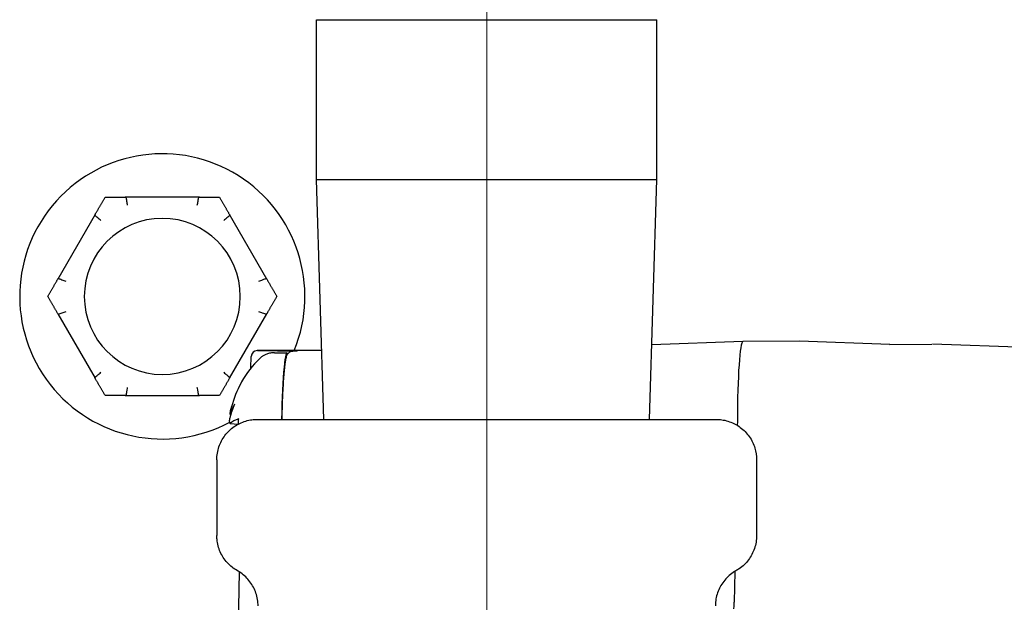
# Model space of a CAD drawing. Units: inches. Extents: x 5 to 216, y -1 to 148.
# Drawn here: x 167 to 169, y 67 to 68 of the extents above; entities that cross this region are included whole.
import ezdxf

# ---------------------------------------------------------------- set-up
doc = ezdxf.new("R2010")
doc.units = ezdxf.units.IN
doc.header["$LTSCALE"] = 13
doc.header["$MEASUREMENT"] = 0
doc.linetypes.add('CHAIN', pattern=[0.7087, 0.4724, -0.0591, 0.1181, -0.0591])
for name, color, linetype, lineweight in [('Centerline(ANSI)', 96, 'CHAIN', 18), ('Visible Edges(ANSI)', 7, 'Continuous', 25), ('Visible Tangent Edges(ANSI)', 7, 'Continuous', 25)]:
    doc.layers.add(name, color=color, linetype=linetype, lineweight=lineweight)

msp = doc.modelspace()

# ---------------------------------------------------------------- linework, layer by layer
at = {"layer": 'Centerline(ANSI)', "color": 7, "linetype": 'Continuous'}
msp.add_line((167.7041814, 66.6435367), (167.7041814, 68.5185366), dxfattribs=at)
at = {"layer": 'Visible Edges(ANSI)', "color": 7}
for p, q in [((167.4379314, 67.4560367), (167.4379314, 67.7060366)), ((167.9704314, 67.4560367), (167.9704314, 67.7060366)), ((167.4496507, 67.0810367), (167.4379314, 67.4560367)), ((167.9587121, 67.0810367), (167.9704314, 67.4560367)), ((167.255156, 67.4283997), (167.1386724, 67.4283997)), ((167.0918011, 67.4013386), (167.0335593, 67.3004608)), ((167.360269, 67.3004608), (167.3020272, 67.4013386)), ((167.0335593, 67.2463386), (167.0918011, 67.1454608)), ((167.3020272, 67.1454608), (167.360269, 67.2463386)), ((168.1932342, 67.2033477), (168.1048512, 67.2028409)), ((168.3345744, 67.1984033), (168.1932446, 67.2033477)), ((167.4178855, 67.1890528), (167.345316, 67.1886366)), ((167.3455474, 67.1886353), (167.4079523, 67.1875435)), ((167.4462901, 67.1885709), (167.4181215, 67.1890514)), ((168.1048286, 67.2028405), (167.9623626, 67.1978494)), ((168.3341435, 67.1984184), (168.4001502, 67.1987969)), ((168.9880252, 67.1782346), (168.4014336, 67.1987781)), ((167.3355961, 67.1614939), (167.3359071, 67.1793372)), ((167.3721398, 67.185346), (167.3913778, 67.1850095)), ((167.4077206, 67.1875449), (167.4011517, 67.1875072)), ((167.1386724, 67.1183997), (167.255156, 67.1183997)), ((167.3029442, 67.0749222), (167.3153392, 67.0736175)), ((168.096132, 67.0778415), (168.0960266, 67.0717972)), ((167.2821814, 67.0180367), (167.2821814, 66.89937)), ((168.1261814, 67.0180367), (168.1261814, 66.89937)), ((167.3169421, 66.8429028), (167.3125997, 66.5937879)), ((168.0920434, 66.843284), (168.0912039, 66.7951234))]:
    msp.add_line(p, q, dxfattribs=at)
for centre, radius, start, end in [((167.1969142, 67.2733997), 0.223, 337.7522725, 298.1863116), ((167.1969142, 67.2733997), 0.122, 90, 270), ((167.1969142, 67.2733997), 0.122, 270, 90), ((167.459378, 67.0613011), 0.15925, 133.7151586, 150.4237599)]:
    msp.add_arc(centre, radius, start, end, dxfattribs=at)
for centre, major_axis, ratio, start_param, end_param in [((167.7041814, 67.7060366), (-0.26625, 0), 0.000300525, 6.283175916, 9.424787353), ((167.7041814, 67.4560367), (-0.26625, 0), 0.000300525, 0.000009379, 3.141592654), ((166.4048317, 67.1408378), (1.7884144, 0.0625096), 0.00010675, 0.002284507, 0.003654269), ((167.3458965, 67.1786398), (0.0072071, -0.0072918), 0.948903343, 2.370770098, 3.889219745), ((167.389235, 67.0625282), (0.0021428, 0.1224813), 0.052322738, 6.097025785, 7.702804077), ((167.4179472, 67.179053), (-0.0101765, 0.0000677), 0.982628138, 4.701799736, 4.7249952), ((168.1048552, 67.0777647), (-0.0000054, 0.1250761), 0.069732627, 0.000905411, 1.568962682), ((166.314816, 67.1403216), (1.7900472, 0.062519), 0.000106572, 0.003651497, 0.004868731), ((167.407778, 67.177545), (-0.0000573, 0.0099998), 0.99862949, 6.259989843, 6.283185307), ((167.4590315, 67.0636646), (-0.1572084, -0.0230499), 0.974825728, 5.633345326, 5.891817265), ((167.4569229, 67.0738353), (-0.1550399, -0.0303677), 0.77017309, 5.779977642, 5.958966148), ((167.4549872, 67.0460839), (-0.1517933, 0.0437993), 0.611908248, 6.114981585, 6.293970093), ((167.29198, 67.0953635), (-0.050457, 0.0079459), 0.094674829, 1.804104596, 1.824761647), ((167.4581415, 67.0509059), (-0.1577769, 0.0187678), 0.212788926, 5.853693382, 6.11216532), ((166.314816, 67.1403216), (1.7813119, -0.0626354), 0.070129331, 0.001242726, 0.002459961), ((168.0905059, 66.7951235), (0.0001751, 0.0099985), 0.069785768, 3.142810234, 4.713606561)]:
    msp.add_ellipse(centre, major_axis=major_axis, ratio=ratio, start_param=start_param, end_param=end_param, dxfattribs=at)
for points, weights in [([(167.0918011, 67.4013386), (167.0993093, 67.414343), (167.1074249, 67.4283997)], [1.0028725317, 1.00557888429, 1]), ([(167.1074249, 67.4283997), (167.1236561, 67.4283997), (167.1386724, 67.4283997)], [1, 1.00557888429, 1.0028725317]), ([(167.255156, 67.4283997), (167.2701722, 67.4283997), (167.2864035, 67.4283997)], [1.0028725317, 1.00557888429, 1]), ([(167.2864035, 67.4283997), (167.2945191, 67.414343), (167.3020272, 67.4013386)], [1, 1.00557888429, 1.0028725317]), ([(167.0179356, 67.2733997), (167.0260512, 67.2874563), (167.0335593, 67.3004608)], [1, 1.00557888429, 1.0028725317]), ([(167.360269, 67.3004608), (167.3677771, 67.2874563), (167.3758928, 67.2733997)], [1.0028725317, 1.00557888429, 1]), ([(167.0335593, 67.2463386), (167.0260512, 67.259343), (167.0179356, 67.2733997)], [1.0028725317, 1.00557888429, 1]), ([(167.3758928, 67.2733997), (167.3677771, 67.259343), (167.360269, 67.2463386)], [1, 1.00557888429, 1.0028725317]), ([(167.1074249, 67.1183997), (167.0993093, 67.1324563), (167.0918011, 67.1454608)], [1, 1.00557888429, 1.0028725317]), ([(167.3020272, 67.1454608), (167.2945191, 67.1324563), (167.2864035, 67.1183997)], [1.0028725317, 1.00557888429, 1]), ([(167.1386724, 67.1183997), (167.1236561, 67.1183997), (167.1074249, 67.1183997)], [1.0028725317, 1.00557888429, 1]), ([(167.2864035, 67.1183997), (167.2701722, 67.1183997), (167.255156, 67.1183997)], [1, 1.00557888429, 1.0028725317])]:
    msp.add_rational_spline(points, weights, degree=2, dxfattribs=at)
for points, knots in [([(167.1386724, 67.4283997), (167.1388842, 67.4283997), (167.1390805, 67.4283904), (167.1394734, 67.4283435), (167.1396602, 67.4282988), (167.1399191, 67.4281645), (167.139995, 67.4280802), (167.1400139, 67.4279737)], [0.246210954294, 0.246210954294, 0.246210954294, 0.246210954294, 0.248887649406, 0.248887649406, 0.252269919384, 0.252269919384, 0.255407813451, 0.255407813451, 0.255407813451, 0.255407813451]), ([(167.1400139, 67.4279737), (167.1400882, 67.4275572), (167.1402151, 67.4268455), (167.1405635, 67.424903), (167.140783, 67.4236843), (167.1412072, 67.4213465), (167.141393, 67.4203272), (167.1417825, 67.4182019), (167.1419848, 67.417104), (167.1421954, 67.4159672), (167.1422017, 67.4159335), (167.1422079, 67.4158997)], [-0.04181798159, -0.04181798159, -0.04181798159, -0.04181798159, -0.02953577043, -0.02953577043, -0.01707681966, -0.01707681966, -0.00854850754, -0.00854850754, 0, 0, 0.00026174704, 0.00026174704, 0.00026174704, 0.00026174704]), ([(167.2516204, 67.4158997), (167.2516267, 67.4159335), (167.2516329, 67.4159672), (167.2518436, 67.417104), (167.2520458, 67.4182019), (167.2524354, 67.4203272), (167.2526211, 67.4213465), (167.2530454, 67.4236843), (167.2532648, 67.424903), (167.2536133, 67.4268455), (167.2537402, 67.4275572), (167.2538144, 67.4279737)], [-0.04205683924, -0.04205683924, -0.04205683924, -0.04205683924, -0.04179523458, -0.04179523458, -0.03325137703, -0.03325137703, -0.0247277039, -0.0247277039, -0.01227553021, -0.01227553021, 0, 0, 0, 0]), ([(167.2538144, 67.4279737), (167.2538305, 67.428064), (167.2538877, 67.4281396), (167.2541587, 67.4283113), (167.254453, 67.4283696), (167.254922, 67.4283967), (167.2550362, 67.4283997), (167.255156, 67.4283997)], [0.08194423118, 0.08194423118, 0.08194423118, 0.08194423118, 0.08540398279, 0.08540398279, 0.09164473457, 0.09164473457, 0.09350273285, 0.09350273285, 0.09350273285, 0.09350273285]), ([(167.0914992, 67.3999638), (167.0914288, 67.4000231), (167.0913919, 67.4001109), (167.0913795, 67.400433), (167.091477, 67.4007181), (167.0916884, 67.4011376), (167.0917422, 67.4012365), (167.0918011, 67.4013386)], [0.08197546392, 0.08197546392, 0.08197546392, 0.08197546392, 0.08545043264, 0.08545043264, 0.09170275594, 0.09170275594, 0.09353053002, 0.09353053002, 0.09353053002, 0.09353053002]), ([(167.1008587, 67.3920267), (167.1008326, 67.392049), (167.1008064, 67.3920713), (167.0999272, 67.3928221), (167.0990776, 67.3935462), (167.0974318, 67.3949462), (167.0966419, 67.3956167), (167.0948294, 67.397153), (167.0938838, 67.3979524), (167.0923757, 67.3992255), (167.0918228, 67.3996912), (167.0914992, 67.3999638)], [-0.04205683924, -0.04205683924, -0.04205683924, -0.04205683924, -0.04179523458, -0.04179523458, -0.03325137703, -0.03325137703, -0.0247277039, -0.0247277039, -0.01227553021, -0.01227553021, 0, 0, 0, 0]), ([(167.3023291, 67.3999638), (167.3020055, 67.3996912), (167.3014526, 67.3992255), (167.2999446, 67.3979524), (167.2989989, 67.397153), (167.2971864, 67.3956167), (167.2963966, 67.3949462), (167.2947507, 67.3935462), (167.2939011, 67.3928221), (167.2930219, 67.3920713), (167.2929958, 67.392049), (167.2929697, 67.3920267)], [-0.04181798159, -0.04181798159, -0.04181798159, -0.04181798159, -0.02953577043, -0.02953577043, -0.01707681966, -0.01707681966, -0.00854850754, -0.00854850754, 0, 0, 0.00026174704, 0.00026174704, 0.00026174704, 0.00026174704]), ([(167.3020272, 67.4013386), (167.3021429, 67.4011382), (167.3022399, 67.4009481), (167.3023897, 67.400583), (167.3024377, 67.4004092), (167.3024443, 67.4001334), (167.3024088, 67.4000309), (167.3023291, 67.3999638)], [0.244889682054, 0.244889682054, 0.244889682054, 0.244889682054, 0.247820142262, 0.247820142262, 0.251071382728, 0.251071382728, 0.254093083077, 0.254093083077, 0.254093083077, 0.254093083077]), ([(167.0335593, 67.3004608), (167.033675, 67.3006612), (167.0337912, 67.3008402), (167.0340324, 67.3011525), (167.0341589, 67.301281), (167.0343945, 67.3014246), (167.0345011, 67.3014451), (167.034599, 67.3014097)], [0.244889682054, 0.244889682054, 0.244889682054, 0.244889682054, 0.247820142261, 0.247820142261, 0.251071382727, 0.251071382727, 0.254093083077, 0.254093083077, 0.254093083077, 0.254093083077]), ([(167.034599, 67.3014097), (167.0349968, 67.3012657), (167.0356766, 67.3010197), (167.0375331, 67.3003503), (167.0386983, 67.299931), (167.040935, 67.2991295), (167.0419106, 67.2987807), (167.0439459, 67.2980554), (167.0449978, 67.2976816), (167.0460877, 67.2972956), (167.0461201, 67.2972842), (167.0461524, 67.2972727)], [-0.04181798159, -0.04181798159, -0.04181798159, -0.04181798159, -0.02953577043, -0.02953577043, -0.01707681966, -0.01707681966, -0.00854850754, -0.00854850754, 0, 0, 0.00026174704, 0.00026174704, 0.00026174704, 0.00026174704]), ([(167.3476759, 67.2972727), (167.3477083, 67.2972842), (167.3477407, 67.2972956), (167.3488305, 67.2976816), (167.3498824, 67.2980554), (167.3519178, 67.2987807), (167.3528934, 67.2991295), (167.3551301, 67.299931), (167.3562952, 67.3003503), (167.3581517, 67.3010197), (167.3588316, 67.3012657), (167.3592294, 67.3014097)], [-0.04205683924, -0.04205683924, -0.04205683924, -0.04205683924, -0.04179523458, -0.04179523458, -0.03325137703, -0.03325137703, -0.0247277039, -0.0247277039, -0.01227553021, -0.01227553021, 0, 0, 0, 0]), ([(167.3592294, 67.3014097), (167.359316, 67.301441), (167.3594105, 67.301429), (167.3596956, 67.3012787), (167.3598938, 67.3010517), (167.3601513, 67.3006589), (167.3602101, 67.3005629), (167.360269, 67.3004608)], [0.08197546392, 0.08197546392, 0.08197546392, 0.08197546392, 0.08545043264, 0.08545043264, 0.09170275594, 0.09170275594, 0.09353053002, 0.09353053002, 0.09353053002, 0.09353053002]), ([(167.0461524, 67.2495267), (167.0461201, 67.2495152), (167.0460877, 67.2495037), (167.0449978, 67.2491177), (167.0439459, 67.248744), (167.0419106, 67.2480187), (167.040935, 67.2476699), (167.0386983, 67.2468684), (167.0375331, 67.2464491), (167.0356766, 67.2457796), (167.0349968, 67.2455337), (167.034599, 67.2453897)], [-0.04205683924, -0.04205683924, -0.04205683924, -0.04205683924, -0.04179523458, -0.04179523458, -0.03325137703, -0.03325137703, -0.0247277039, -0.0247277039, -0.01227553021, -0.01227553021, 0, 0, 0, 0]), ([(167.3592294, 67.2453897), (167.3588316, 67.2455337), (167.3581517, 67.2457796), (167.3562952, 67.2464491), (167.3551301, 67.2468684), (167.3528934, 67.2476699), (167.3519178, 67.2480187), (167.3498824, 67.248744), (167.3488305, 67.2491177), (167.3477407, 67.2495037), (167.3477083, 67.2495152), (167.3476759, 67.2495267)], [-0.04181798159, -0.04181798159, -0.04181798159, -0.04181798159, -0.02953577043, -0.02953577043, -0.01707681966, -0.01707681966, -0.00854850754, -0.00854850754, 0, 0, 0.00026174704, 0.00026174704, 0.00026174704, 0.00026174704]), ([(167.034599, 67.2453897), (167.0345124, 67.2453584), (167.0344179, 67.2453704), (167.0341327, 67.2455206), (167.0339346, 67.2457477), (167.033677, 67.2461405), (167.0336183, 67.2462365), (167.0335593, 67.2463386)], [0.08197546392, 0.08197546392, 0.08197546392, 0.08197546392, 0.08545043264, 0.08545043264, 0.09170275594, 0.09170275594, 0.09353053002, 0.09353053002, 0.09353053002, 0.09353053002]), ([(167.360269, 67.2463386), (167.3601533, 67.2461382), (167.3600372, 67.2459591), (167.3597959, 67.2456469), (167.3596694, 67.2455184), (167.3594339, 67.2453748), (167.3593273, 67.2453543), (167.3592294, 67.2453897)], [0.244889682054, 0.244889682054, 0.244889682054, 0.244889682054, 0.247820142261, 0.247820142261, 0.251071382727, 0.251071382727, 0.254093083076, 0.254093083076, 0.254093083076, 0.254093083076]), ([(167.3721398, 67.185346), (167.3700232, 67.1853831), (167.367905, 67.1852051), (167.3638926, 67.1844839), (167.3620005, 67.1839438), (167.3585658, 67.1826534), (167.357022, 67.1819057), (167.3542883, 67.1803465), (167.3530963, 67.1795354), (167.3510077, 67.1779401), (167.3501099, 67.1771553), (167.3493245, 67.1764045)], [3.14037712038, 3.14037712038, 3.14037712038, 3.14037712038, 3.15072970091, 3.15072970091, 3.16108228144, 3.16108228144, 3.17143486197, 3.17143486197, 3.1817874425, 3.1817874425, 3.19214002303, 3.19214002303, 3.19214002303, 3.19214002303]), ([(167.4011517, 67.1875072), (167.399878, 67.1874999), (167.3986301, 67.1872411), (167.3964322, 67.1864186), (167.3955231, 67.1858488), (167.393949, 67.1846245), (167.3933734, 67.1839796), (167.392276, 67.1825821), (167.3919048, 67.181907), (167.3909174, 67.1799337), (167.3906221, 67.1789206), (167.3898257, 67.1760208), (167.3894604, 67.1740879), (167.3887314, 67.1694541), (167.3883866, 67.1667811), (167.387709, 67.1606158), (167.3873792, 67.1571366), (167.3867431, 67.149483), (167.3864386, 67.1453333), (167.385853, 67.1363675), (167.3855721, 67.1315449), (167.3850442, 67.1213834), (167.3847971, 67.1160462), (167.3843449, 67.1050609), (167.3841384, 67.0993837), (167.3838221, 67.0894606), (167.3837022, 67.0852943), (167.3835936, 67.0810852)], [0, 0, 0, 0, 0.0056728057, 0.0056728057, 0.0119541495, 0.0119541495, 0.0197586677, 0.0197586677, 0.031341384, 0.031341384, 0.0582178854, 0.0582178854, 0.1038037526, 0.1038037526, 0.1493896199, 0.1493896199, 0.1949754871, 0.1949754871, 0.2405613543, 0.2405613543, 0.2861472215, 0.2861472215, 0.3317330888, 0.3317330888, 0.377318956, 0.377318956, 0.4096045805, 0.4096045805, 0.4096045805, 0.4096045805]), ([(167.0918011, 67.1454608), (167.0916855, 67.1456612), (167.0915885, 67.1458513), (167.0914387, 67.1462164), (167.0913906, 67.1463901), (167.0913841, 67.146666), (167.0914196, 67.1467685), (167.0914992, 67.1468356)], [0.244889682054, 0.244889682054, 0.244889682054, 0.244889682054, 0.247820142262, 0.247820142262, 0.251071382728, 0.251071382728, 0.254093083077, 0.254093083077, 0.254093083077, 0.254093083077]), ([(167.0914992, 67.1468356), (167.0918228, 67.1471081), (167.0923757, 67.1475739), (167.0938838, 67.1488469), (167.0948294, 67.1496463), (167.0966419, 67.1511826), (167.0974318, 67.1518531), (167.0990776, 67.1532531), (167.0999272, 67.1539772), (167.1008064, 67.1547281), (167.1008326, 67.1547504), (167.1008587, 67.1547727)], [-0.04181798159, -0.04181798159, -0.04181798159, -0.04181798159, -0.02953577043, -0.02953577043, -0.01707681966, -0.01707681966, -0.00854850754, -0.00854850754, 0, 0, 0.00026174704, 0.00026174704, 0.00026174704, 0.00026174704]), ([(167.2929697, 67.1547727), (167.2929958, 67.1547504), (167.2930219, 67.1547281), (167.2939011, 67.1539772), (167.2947507, 67.1532531), (167.2963966, 67.1518531), (167.2971864, 67.1511826), (167.2989989, 67.1496463), (167.2999446, 67.1488469), (167.3014526, 67.1475739), (167.3020055, 67.1471081), (167.3023291, 67.1468356)], [-0.04205683924, -0.04205683924, -0.04205683924, -0.04205683924, -0.04179523458, -0.04179523458, -0.03325137703, -0.03325137703, -0.0247277039, -0.0247277039, -0.01227553021, -0.01227553021, 0, 0, 0, 0]), ([(167.3023291, 67.1468356), (167.3023996, 67.1467763), (167.3024364, 67.1466884), (167.3024489, 67.1463663), (167.3023513, 67.1460812), (167.3021399, 67.1456618), (167.3020862, 67.1455629), (167.3020272, 67.1454608)], [0.08197546392, 0.08197546392, 0.08197546392, 0.08197546392, 0.08545043264, 0.08545043264, 0.09170275594, 0.09170275594, 0.09353053002, 0.09353053002, 0.09353053002, 0.09353053002]), ([(167.1422079, 67.1308997), (167.1422017, 67.1308659), (167.1421954, 67.1308321), (167.1419848, 67.1296953), (167.1417825, 67.1285975), (167.141393, 67.1264721), (167.1412072, 67.1254528), (167.140783, 67.123115), (167.1405635, 67.1218963), (167.1402151, 67.1199538), (167.1400882, 67.1192421), (167.1400139, 67.1188256)], [-0.04205683924, -0.04205683924, -0.04205683924, -0.04205683924, -0.04179523458, -0.04179523458, -0.03325137703, -0.03325137703, -0.0247277039, -0.0247277039, -0.01227553021, -0.01227553021, 0, 0, 0, 0]), ([(167.2538144, 67.1188256), (167.2537402, 67.1192421), (167.2536133, 67.1199538), (167.2532648, 67.1218963), (167.2530454, 67.123115), (167.2526211, 67.1254528), (167.2524354, 67.1264721), (167.2520458, 67.1285975), (167.2518436, 67.1296953), (167.2516329, 67.1308321), (167.2516267, 67.1308659), (167.2516204, 67.1308997)], [-0.04181798159, -0.04181798159, -0.04181798159, -0.04181798159, -0.02953577043, -0.02953577043, -0.01707681966, -0.01707681966, -0.00854850754, -0.00854850754, 0, 0, 0.00026174704, 0.00026174704, 0.00026174704, 0.00026174704]), ([(167.3208783, 67.1399039), (167.3206685, 67.1395342), (167.3205159, 67.1392134), (167.3202587, 67.1386239), (167.3201556, 67.1383553), (167.3199737, 67.1378427), (167.3198954, 67.137599), (167.3198002, 67.1372813), (167.3197774, 67.1372033), (167.3197553, 67.1371257)], [3.23615371278, 3.23615371278, 3.23615371278, 3.23615371278, 3.26566155497, 3.26566155497, 3.29516939716, 3.29516939716, 3.32467723935, 3.32467723935, 3.33435911677, 3.33435911677, 3.33435911677, 3.33435911677]), ([(167.1400139, 67.1188256), (167.1399978, 67.1187353), (167.1399406, 67.1186598), (167.1396697, 67.1184881), (167.1393753, 67.1184298), (167.1389064, 67.1184026), (167.1387921, 67.1183997), (167.1386724, 67.1183997)], [0.08194423118, 0.08194423118, 0.08194423118, 0.08194423118, 0.08540398279, 0.08540398279, 0.09164473457, 0.09164473457, 0.09350273285, 0.09350273285, 0.09350273285, 0.09350273285]), ([(167.255156, 67.1183997), (167.2549441, 67.1183997), (167.2547479, 67.118409), (167.2543549, 67.1184558), (167.2541681, 67.1185006), (167.2539093, 67.1186348), (167.2538334, 67.1187191), (167.2538144, 67.1188256)], [0.246210954294, 0.246210954294, 0.246210954294, 0.246210954294, 0.248887649406, 0.248887649406, 0.252269919384, 0.252269919384, 0.255407813451, 0.255407813451, 0.255407813451, 0.255407813451]), ([(167.3029137, 67.0888789), (167.3028913, 67.0890116), (167.3028854, 67.0892121), (167.3029195, 67.0899871), (167.3030103, 67.0907466), (167.3032848, 67.0924961), (167.3034879, 67.0936055), (167.3039848, 67.0960233), (167.3042788, 67.0973317), (167.3047498, 67.0992909), (167.3049414, 67.1000579), (167.3051388, 67.1008156)], [0.02426580031, 0.02426580031, 0.02426580031, 0.02426580031, 0.02914340657, 0.02914340657, 0.03859052675, 0.03859052675, 0.04815817552, 0.04815817552, 0.05772582429, 0.05772582429, 0.06351416024, 0.06351416024, 0.06351416024, 0.06351416024]), ([(167.2821814, 67.0180367), (167.2821814, 67.0248469), (167.2833149, 67.0317448), (167.287634, 67.0445323), (167.290835, 67.0505972), (167.2988838, 67.0612838), (167.303833, 67.0660376), (167.3148381, 67.073652), (167.3210317, 67.0766076), (167.330622, 67.0794203), (167.3338849, 67.0801028), (167.3384685, 67.0806924), (167.3398265, 67.0808212), (167.3414042, 67.0809245), (167.3417307, 67.0809431), (167.3422511, 67.0809692), (167.3424591, 67.0809785), (167.3429312, 67.0809976), (167.3431678, 67.0810053), (167.3435595, 67.0810167), (167.3437133, 67.0810204), (167.3440528, 67.0810278), (167.3441913, 67.08103), (167.3445793, 67.0810358), (167.3447223, 67.0810369), (167.3452873, 67.0810418), (167.34563, 67.0810431), (167.347565, 67.0810503), (167.3500065, 67.0810551), (167.3624267, 67.081072), (167.3783787, 67.0810836), (167.41418, 67.0811008), (167.4309004, 67.0811071), (167.4496634, 67.0811128)], [0, 0, 0, 0, 0.0518936364, 0.0518936364, 0.1028494884, 0.1028494884, 0.1538389383, 0.1538389383, 0.204825959, 0.204825959, 0.2300129241, 0.2300129241, 0.2402353547, 0.2402353547, 0.2429906151, 0.2429906151, 0.2450341131, 0.2450341131, 0.2481853657, 0.2481853657, 0.2515975053, 0.2515975053, 0.2574004357, 0.2574004357, 0.2712641556, 0.2712641556, 0.3128063885, 0.3128063885, 0.4376837667, 0.4376837667, 0.74899488, 0.74899488, 0.9506158583, 0.9506158583, 0.9506158583, 0.9506158583]), ([(167.303346, 67.0751137), (167.3030983, 67.0748733), (167.3028613, 67.074851), (167.3024871, 67.075351), (167.3023499, 67.0758736), (167.3021982, 67.0772419), (167.3021713, 67.0781692), (167.3022416, 67.0803376), (167.3023387, 67.0815789), (167.3024864, 67.0828884), (167.3024979, 67.0829884), (167.3025098, 67.0830892)], [0, 0, 0, 0, 0.00973839159, 0.00973839159, 0.01947678318, 0.01947678318, 0.02899101905, 0.02899101905, 0.03850525493, 0.03850525493, 0.03928514297, 0.03928514297, 0.03928514297, 0.03928514297]), ([(167.3155501, 67.0813002), (167.3154803, 67.0790035), (167.3154159, 67.0766798), (167.3153503, 67.0740664), (167.3153435, 67.0737929), (167.3153368, 67.0735191)], [4.4697257481, 4.4697257481, 4.4697257481, 4.4697257481, 4.5667910226, 4.5667910226, 4.5781275976, 4.5781275976, 4.5781275976, 4.5781275976]), ([(167.3155523, 67.0813), (167.3155653, 67.0814876), (167.3157345, 67.0816772), (167.3161134, 67.0818611), (167.3162263, 67.0819065), (167.3163573, 67.0819494)], [0.091511088948, 0.091511088948, 0.091511088948, 0.091511088948, 0.097958398761, 0.097958398761, 0.100089733752, 0.100089733752, 0.100089733752, 0.100089733752]), ([(167.9586959, 67.0811128), (167.9690315, 67.0811096), (167.9787356, 67.0811063), (168.0110818, 67.0810938), (168.0298584, 67.0810835), (168.0553681, 67.0810619), (168.0586925, 67.0811085), (168.0641939, 67.0810298), (168.0644127, 67.0810287), (168.0652053, 67.0810048), (168.0653775, 67.0809992), (168.0658769, 67.0809801), (168.066248, 67.0809636), (168.0670114, 67.0809215), (168.0674027, 67.0808966), (168.0684172, 67.080822), (168.0690555, 67.0807657), (168.0710289, 67.0805605), (168.0723773, 67.0803768), (168.0771652, 67.0795648), (168.0805864, 67.0786862), (168.089879, 67.0754507), (168.0956075, 67.0724213), (168.1060757, 67.0646618), (168.1108699, 67.0597457), (168.1185685, 67.0487944), (168.1215701, 67.0426238), (168.1252688, 67.0303523), (168.1261814, 67.0241624), (168.1261814, 67.0180367)], [2.3817232196, 2.3817232196, 2.3817232196, 2.3817232196, 2.4927182701, 2.4927182701, 2.7833500955, 2.7833500955, 3.0739217403, 3.0739217403, 3.0843161913, 3.0843161913, 3.0866552681, 3.0866552681, 3.0901555805, 3.0901555805, 3.0933384688, 3.0933384688, 3.098289478, 3.098289478, 3.1086494382, 3.1086494382, 3.1353640962, 3.1353640962, 3.1836374693, 3.1836374693, 3.2346574844, 3.2346574844, 3.2856433336, 3.2856433336, 3.3323215815, 3.3323215815, 3.3323215815, 3.3323215815]), ([(167.3144315, 66.8443842), (167.3084894, 66.8477072), (167.3030236, 66.8520618), (167.2939716, 66.8620703), (167.2902404, 66.8678232), (167.2848406, 66.880063), (167.2831063, 66.8867027), (167.2822773, 66.895359), (167.2821814, 66.8973656), (167.2821814, 66.89937)], [0, 0, 0, 0, 0.0518793586, 0.0518793586, 0.1028302334, 0.1028302334, 0.1538197261, 0.1538197261, 0.1690930521, 0.1690930521, 0.1690930521, 0.1690930521]), ([(168.1261814, 66.89937), (168.1261814, 66.8925598), (168.1250479, 66.8856619), (168.1207288, 66.8728744), (168.1175278, 66.8668095), (168.109479, 66.8561229), (168.1045298, 66.8513691), (168.0973809, 66.8464228), (168.0956785, 66.8453612), (168.0939313, 66.8443842)], [0, 0, 0, 0, 0.0518936364, 0.0518936364, 0.1028494884, 0.1028494884, 0.1538389383, 0.1538389383, 0.1690928336, 0.1690928336, 0.1690928336, 0.1690928336]), ([(167.3466814, 66.7893984), (167.3466814, 66.7962086), (167.3455479, 66.8031065), (167.3412288, 66.8158941), (167.3380278, 66.8219589), (167.329979, 66.8326455), (167.3250298, 66.8373993), (167.317881, 66.8423455), (167.3161786, 66.8434071), (167.3144315, 66.8443842)], [0, 0, 0, 0, 0.051893635, 0.051893635, 0.1028494774, 0.1028494774, 0.1538388646, 0.1538388646, 0.1690927036, 0.1690927036, 0.1690927036, 0.1690927036]), ([(168.0939313, 66.8443842), (168.08799, 66.8410615), (168.0825247, 66.8367076), (168.0734732, 66.8267002), (168.0697419, 66.8209476), (168.0643415, 66.8087084), (168.0626069, 66.8020688), (168.0617774, 66.7934115), (168.0616814, 66.7914038), (168.0616814, 66.7893984)], [0, 0, 0, 0, 0.0518735759, 0.0518735759, 0.102822357, 0.102822357, 0.1538117889, 0.1538117889, 0.1690930111, 0.1690930111, 0.1690930111, 0.1690930111])]:
    msp.add_open_spline(points, degree=3, knots=knots, dxfattribs=at)
at = {"layer": 'Visible Tangent Edges(ANSI)', "color": 7}
msp.add_ellipse((167.7041814, 67.0810367), major_axis=(0.2545307, 0), ratio=0.000300525, start_param=3.141602046, end_param=6.283175916, dxfattribs=at)

doc.saveas('drawing.dxf')
